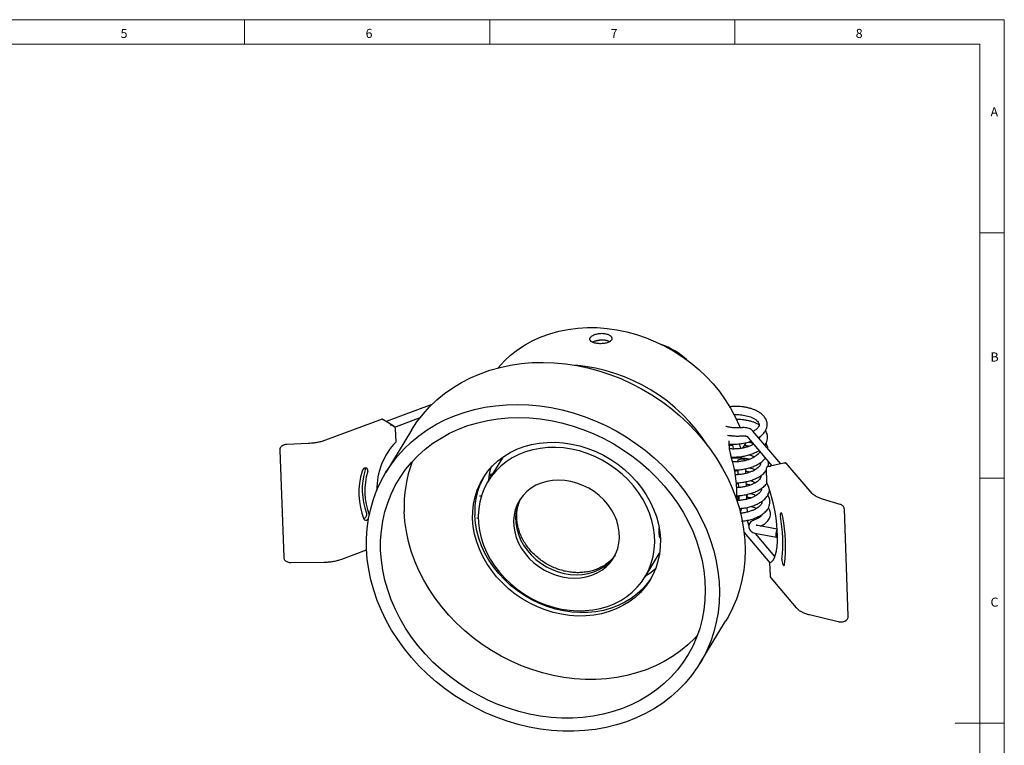
# Model space of a CAD drawing. Units: millimetres. Extents: x -538 to 414, y 6 to 293.
# Drawn here: x 214 to 414, y 145 to 293 of the extents above; entities that cross this region are included whole.
import ezdxf

# ---------------------------------------------------------------- set-up
doc = ezdxf.new("R2010")
doc.units = ezdxf.units.MM
doc.styles.add('SLDTEXTSTYLE0', font='TXT', dxfattribs={"width": 0.75})

msp = doc.modelspace()

# ---------------------------------------------------------------- linework, layer by layer
at = {"color": 7, "linetype": 'Continuous', "lineweight": 18}
for p, q in [((414.481, 292.541), (4.481, 292.541)), ((259.481, 287.541), (259.481, 292.541)), ((309.481, 292.541), (309.481, 287.541)), ((359.481, 287.541), (359.481, 292.541)), ((414.481, 5.541), (414.481, 292.541)), ((409.481, 287.541), (9.481, 287.541)), ((409.481, 287.541), (409.481, 35.541)), ((414.481, 249.041), (409.481, 249.041)), ((409.481, 199.041), (414.481, 199.041)), ((414.481, 149.041), (404.481, 149.041))]:
    msp.add_line(p, q, dxfattribs=at)
at = {"color": 7, "linetype": 'Continuous', "lineweight": 25}
for p, q in [((297.682, 214.032), (288.364, 210.557)), ((296.365, 213.54), (296.327, 213.542)), ((287.515, 211.064), (275.978, 206.762)), ((289.913, 209.61), (287.539, 211.061)), ((290.114, 209.449), (295.32, 211.39)), ((290.366, 206.46), (290.27, 209.108)), ((293.532, 208.805), (288.304, 200.209)), ((359.46, 207.609), (359.42, 207.638)), ((361.945, 207.561), (367.05, 201.566)), ((368.886, 201.954), (363.201, 208.631)), ((363.226, 208.668), (363.321, 208.627)), ((364.532, 207.278), (364.403, 207.348)), ((272.471, 206.091), (268.086, 205.889)), ((361.64, 206.085), (361.069, 205.147)), ((361.602, 206.23), (361.64, 206.085)), ((266.65, 204.734), (267.442, 182.889)), ((312.061, 203.188), (309.133, 198.374)), ((312.123, 203.288), (312.061, 203.188)), ((360.029, 202.479), (360.033, 202.377)), ((361.77, 200.003), (361.735, 200.96)), ((364.723, 202.018), (364.594, 202.088)), ((365.894, 200.932), (365.99, 198.285)), ((369.847, 202.157), (366.365, 201.421)), ((375.284, 195.9), (370.001, 202.105)), ((309.343, 198.807), (309.284, 198.965)), ((309.3, 199.721), (309.841, 199.538)), ((309.429, 199.765), (310.12, 199.997)), ((360.093, 200.731), (360.128, 199.747)), ((364.818, 199.388), (364.689, 199.458)), ((360.188, 198.102), (360.224, 197.117)), ((361.865, 197.374), (361.831, 198.33)), ((307.77, 195.339), (307.37, 195.382)), ((360.292, 195.227), (359.907, 194.594)), ((360.283, 195.472), (360.317, 194.535)), ((361.961, 194.744), (361.926, 195.7)), ((362.024, 195.493), (361.933, 195.503)), ((361.939, 195.354), (362.024, 195.493)), ((362.024, 195.493), (361.947, 195.121)), ((364.913, 196.758), (364.784, 196.829)), ((362.056, 192.114), (362.021, 193.07)), ((365.009, 194.129), (364.88, 194.199)), ((380.994, 193.68), (377.381, 194.747)), ((284.916, 191.547), (284.904, 191.575)), ((306.886, 190.908), (307.149, 190.88)), ((382.646, 170.867), (381.855, 192.713)), ((368.151, 188.644), (364.208, 189.344)), ((344.273, 186.866), (344.288, 186.865)), ((361.369, 187.955), (366.648, 181.756)), ((367.688, 183.08), (363.691, 187.773)), ((363.919, 187.72), (368.018, 186.992)), ((368.188, 187.076), (368.212, 187.104)), ((279.289, 182.509), (284.359, 184.399)), ((341.173, 178.888), (344.101, 183.702)), ((344.101, 183.702), (344.162, 183.803)), ((268.914, 181.841), (275.696, 181.892)), ((366.589, 181.735), (366.685, 179.087)), ((341.629, 179.294), (341.404, 179.267)), ((366.857, 178.696), (372.041, 172.608)), ((374.711, 171.189), (380.598, 169.768)), ((352.384, 161.237), (357.611, 169.833))]:
    msp.add_line(p, q, dxfattribs=at)
at = {"color": 7, "linetype": 'Continuous', "lineweight": 25, "flags": 128}
for points in [[(311.204, 221.526), (311.235, 221.563), (312.44, 222.876), (313.757, 224.09), (315.18, 225.2), (316.702, 226.199), (318.315, 227.083), (320.011, 227.846), (321.78, 228.486), (323.615, 228.998), (325.504, 229.379), (327.44, 229.629), (329.411, 229.746), (331.407, 229.728), (333.419, 229.577), (335.435, 229.293), (337.446, 228.877), (339.441, 228.332), (341.41, 227.66), (343.342, 226.865), (345.228, 225.951), (347.058, 224.922), (348.823, 223.785), (350.513, 222.544), (352.119, 221.207), (353.635, 219.779), (355.05, 218.269), (356.36, 216.685), (357.555, 215.033), (358.632, 213.324), (359.583, 211.565), (360.404, 209.766), (360.594, 209.296)], [(293.532, 208.805), (293.536, 208.812), (294.644, 210.487), (295.876, 212.077), (297.228, 213.575), (298.695, 214.976), (300.269, 216.273), (301.945, 217.462), (303.717, 218.538), (305.576, 219.496), (307.516, 220.332), (309.529, 221.043), (311.606, 221.627), (313.739, 222.081), (315.92, 222.403), (318.14, 222.591), (320.39, 222.646), (322.661, 222.566), (324.943, 222.352), (327.228, 222.006), (329.507, 221.528), (331.769, 220.92), (334.007, 220.185), (336.21, 219.325), (338.371, 218.345), (340.48, 217.248), (342.529, 216.038), (344.51, 214.721), (346.415, 213.302), (348.236, 211.786), (349.965, 210.179), (351.596, 208.489), (353.123, 206.721), (354.538, 204.883), (355.837, 202.983), (357.014, 201.027), (358.064, 199.025), (358.984, 196.983), (359.769, 194.911), (360.416, 192.816), (360.923, 190.707), (361.288, 188.592), (361.508, 186.48), (361.585, 184.38), (361.516, 182.299), (361.302, 180.247), (360.944, 178.231), (360.444, 176.26), (359.804, 174.342), (359.026, 172.484), (358.113, 170.693), (357.611, 169.833)], [(284.351, 184.614), (284.347, 186.706), (284.489, 188.773), (284.774, 190.808), (285.203, 192.802), (285.774, 194.748), (286.483, 196.637), (287.329, 198.462), (288.308, 200.216), (289.416, 201.891), (290.649, 203.481), (292.001, 204.98), (293.467, 206.38), (295.041, 207.678), (296.718, 208.867), (298.489, 209.942), (300.348, 210.9), (302.288, 211.736), (304.301, 212.448), (306.378, 213.031), (308.512, 213.485), (310.693, 213.807), (312.913, 213.995), (315.163, 214.05), (317.433, 213.97), (319.716, 213.757), (322.001, 213.41), (324.279, 212.932), (326.542, 212.324), (328.779, 211.589), (330.983, 210.729), (333.143, 209.749), (335.253, 208.652), (337.302, 207.443), (339.283, 206.125), (341.187, 204.706), (343.008, 203.19), (344.737, 201.583), (346.368, 199.893), (347.895, 198.125), (349.31, 196.288), (350.609, 194.387), (351.786, 192.432), (352.837, 190.429), (353.756, 188.387), (354.541, 186.315), (355.188, 184.22), (355.695, 182.111), (356.06, 179.996), (356.281, 177.884), (356.357, 175.784), (356.288, 173.704), (356.074, 171.651), (355.717, 169.636), (355.217, 167.665), (354.576, 165.746), (353.798, 163.888), (352.885, 162.098), (351.841, 160.382), (350.671, 158.749), (349.378, 157.204), (347.968, 155.754), (346.447, 154.404), (344.821, 153.16), (343.096, 152.028), (341.28, 151.01), (339.379, 150.113), (337.402, 149.339), (335.356, 148.691), (333.249, 148.172), (331.091, 147.784), (328.889, 147.529), (326.653, 147.407), (324.392, 147.42), (322.114, 147.566), (319.829, 147.847), (317.546, 148.259), (315.275, 148.802), (313.024, 149.474), (310.802, 150.272), (308.619, 151.192), (306.483, 152.231), (304.403, 153.385), (302.387, 154.649), (300.443, 156.018), (298.579, 157.487), (296.803, 159.049), (295.122, 160.698), (293.543, 162.428), (292.071, 164.232), (290.713, 166.102), (289.475, 168.031), (288.36, 170.011), (287.375, 172.034), (286.522, 174.092), (285.806, 176.177), (285.228, 178.28), (284.792, 180.393), (284.499, 182.507), (284.351, 184.614)], [(296.292, 213.513), (296.314, 213.538), (296.327, 213.542)], [(287.23, 184.303), (287.23, 186.308), (287.374, 188.288), (287.663, 190.235), (288.094, 192.141), (288.666, 193.996), (289.377, 195.794), (290.223, 197.526), (291.201, 199.184), (292.307, 200.762), (293.535, 202.252), (294.88, 203.647), (296.337, 204.943), (297.898, 206.133), (299.558, 207.211), (301.309, 208.174), (303.143, 209.017), (305.052, 209.736), (307.028, 210.328), (309.062, 210.79), (311.145, 211.122), (313.269, 211.32), (315.424, 211.384), (317.6, 211.315), (319.788, 211.111), (321.979, 210.775), (324.162, 210.307), (326.329, 209.71), (328.47, 208.986), (330.575, 208.139), (332.635, 207.172), (334.642, 206.089), (336.586, 204.895), (338.459, 203.595), (340.253, 202.196), (341.959, 200.702), (343.572, 199.122), (345.082, 197.46), (346.485, 195.726), (347.773, 193.926), (348.941, 192.068), (349.984, 190.161), (350.898, 188.212), (351.678, 186.231), (352.321, 184.225), (352.824, 182.204), (353.185, 180.177), (353.403, 178.152), (353.476, 176.139), (353.404, 174.145), (353.187, 172.18), (352.827, 170.253), (352.325, 168.371), (351.683, 166.543), (350.904, 164.778), (349.991, 163.082), (348.949, 161.463), (347.782, 159.928), (346.494, 158.485), (345.093, 157.138), (343.583, 155.895), (341.971, 154.76), (340.265, 153.739), (338.472, 152.836), (336.599, 152.055), (334.656, 151.399), (332.65, 150.871), (330.59, 150.474), (328.485, 150.209), (326.345, 150.078), (324.178, 150.08), (321.995, 150.217), (319.804, 150.487), (317.616, 150.889), (315.439, 151.422), (313.285, 152.082), (311.161, 152.868), (309.077, 153.776), (307.042, 154.802), (305.066, 155.941), (303.156, 157.188), (301.322, 158.539), (299.57, 159.986), (297.91, 161.524), (296.348, 163.146), (294.89, 164.844), (293.544, 166.613), (292.315, 168.443), (291.209, 170.326), (290.23, 172.255), (289.383, 174.221), (288.671, 176.216), (288.097, 178.23), (287.665, 180.255), (287.376, 182.283), (287.23, 184.303)], [(306.005, 190.701), (306.022, 192.228), (306.185, 193.728), (306.492, 195.188), (306.942, 196.599), (307.529, 197.949), (308.251, 199.228), (309.102, 200.427), (310.075, 201.536), (311.162, 202.546), (312.356, 203.451), (313.648, 204.243), (315.027, 204.916), (316.483, 205.465), (318.005, 205.886), (319.581, 206.176), (321.2, 206.332), (322.849, 206.353), (324.515, 206.24), (326.187, 205.993), (327.85, 205.613), (329.493, 205.104), (331.103, 204.47), (332.668, 203.715), (334.175, 202.846), (335.614, 201.868), (336.973, 200.79), (338.242, 199.619), (339.412, 198.364), (340.473, 197.036), (341.417, 195.643), (342.238, 194.197), (342.929, 192.709), (343.484, 191.189), (343.9, 189.65), (344.173, 188.104), (344.302, 186.561), (344.284, 185.034), (344.122, 183.535), (343.814, 182.074), (343.365, 180.664), (342.777, 179.313), (342.055, 178.034), (341.205, 176.836), (340.232, 175.727), (339.144, 174.716), (337.95, 173.812), (336.659, 173.02), (335.28, 172.347), (333.824, 171.797), (332.302, 171.376), (330.726, 171.087), (329.107, 170.93), (327.458, 170.909), (325.791, 171.022), (324.12, 171.27), (322.457, 171.649), (320.814, 172.158), (319.204, 172.792), (317.639, 173.547), (316.132, 174.417), (314.693, 175.394), (313.334, 176.473), (312.065, 177.644), (310.895, 178.898), (309.834, 180.227), (308.889, 181.62), (308.069, 183.066), (307.378, 184.554), (306.823, 186.073), (306.407, 187.612), (306.134, 189.159), (306.005, 190.701)], [(324.554, 205.181), (322.943, 205.289), (321.35, 205.262), (319.788, 205.102), (318.268, 204.809), (316.805, 204.386), (315.408, 203.836), (314.09, 203.164), (312.861, 202.374), (311.731, 201.474), (310.709, 200.471), (309.804, 199.372), (309.022, 198.187), (308.369, 196.925), (307.852, 195.596), (307.475, 194.211), (307.239, 192.781), (307.148, 191.317), (307.202, 189.832), (307.4, 188.338), (307.742, 186.845), (308.223, 185.367), (308.841, 183.916), (309.59, 182.502), (310.464, 181.138), (311.457, 179.834), (312.56, 178.601), (313.764, 177.448), (315.06, 176.386), (316.438, 175.422), (317.885, 174.565), (319.391, 173.82), (320.944, 173.196), (322.53, 172.695), (324.137, 172.323), (325.753, 172.082), (327.364, 171.974), (328.957, 172), (330.519, 172.16), (332.038, 172.453), (333.502, 172.876), (334.899, 173.426), (336.217, 174.099), (337.446, 174.888), (338.576, 175.788), (339.597, 176.792), (340.503, 177.89), (341.285, 179.076), (341.937, 180.338), (342.454, 181.667), (342.832, 183.052), (343.067, 184.482), (343.159, 185.945), (343.105, 187.43), (342.906, 188.925), (342.565, 190.417), (342.084, 191.895), (341.466, 193.347), (340.717, 194.76), (339.842, 196.125), (338.85, 197.429), (337.747, 198.662), (336.542, 199.814), (335.246, 200.877), (333.869, 201.84), (332.421, 202.698), (330.915, 203.442), (329.363, 204.067), (327.777, 204.568), (326.169, 204.94), (324.554, 205.181)], [(284.585, 200.38), (284.614, 200.649), (284.551, 200.88), (284.405, 201.038), (284.2, 201.099), (283.966, 201.054), (283.738, 200.909), (283.553, 200.687), (283.437, 200.421)], [(284.064, 201.086), (284.082, 200.974), (284.053, 200.705)], [(361.653, 202.626), (361.622, 202.672), (361.449, 202.794), (361.185, 202.873), (360.871, 202.897), (360.554, 202.861), (360.283, 202.772), (360.099, 202.643), (360.029, 202.494), (360.086, 202.347), (360.086, 202.347)], [(324.794, 198.561), (323.542, 198.629), (322.313, 198.563), (321.122, 198.361), (319.986, 198.029), (318.919, 197.569), (317.937, 196.988), (317.052, 196.295), (316.277, 195.497), (315.622, 194.607), (315.096, 193.636), (314.706, 192.597), (314.457, 191.505), (314.353, 190.374), (314.395, 189.219), (314.582, 188.057), (314.912, 186.902), (315.381, 185.77), (315.982, 184.677), (316.707, 183.638), (317.546, 182.666), (318.488, 181.775), (319.52, 180.976), (320.629, 180.282), (321.798, 179.7), (323.013, 179.238), (324.257, 178.904), (325.513, 178.701), (326.764, 178.633), (327.994, 178.7), (329.185, 178.901), (330.321, 179.234), (331.388, 179.694), (332.37, 180.274), (333.254, 180.968), (334.029, 181.765), (334.685, 182.655), (335.211, 183.626), (335.601, 184.665), (335.85, 185.757), (335.954, 186.889), (335.912, 188.043), (335.725, 189.206), (335.394, 190.361), (334.926, 191.492), (334.325, 192.585), (333.6, 193.625), (332.761, 194.596), (331.819, 195.488), (330.786, 196.286), (329.678, 196.981), (328.508, 197.563), (327.293, 198.024), (326.05, 198.358), (324.794, 198.561)], [(366.589, 181.735), (366.958, 181.94), (367.288, 182.298), (367.573, 182.801), (367.809, 183.444), (367.993, 184.217), (368.123, 185.108), (368.196, 186.106), (368.212, 187.195), (368.169, 188.36), (368.07, 189.584), (367.915, 190.85), (367.706, 192.139), (367.447, 193.432), (367.141, 194.712), (366.793, 195.959), (366.407, 197.155), (365.99, 198.285)], [(315.759, 194.816), (315.514, 194.324), (315.124, 193.285), (314.875, 192.193), (314.771, 191.062), (314.813, 189.907), (315, 188.744), (315.33, 187.589), (315.799, 186.458), (316.4, 185.365), (317.125, 184.326), (317.964, 183.354), (318.906, 182.463), (319.939, 181.664), (321.047, 180.969), (322.217, 180.387), (323.432, 179.926), (324.675, 179.592), (325.931, 179.389), (327.182, 179.321), (328.412, 179.388), (329.603, 179.589), (330.739, 179.921), (331.806, 180.381), (332.788, 180.962), (333.673, 181.656), (334.448, 182.453), (334.966, 183.135)], [(351.85, 166.978), (351.304, 166.393), (349.902, 165.046), (348.392, 163.803), (346.781, 162.668), (345.075, 161.647), (343.281, 160.744), (341.409, 159.963), (339.465, 159.307), (337.459, 158.779), (335.399, 158.382), (333.294, 158.117), (331.154, 157.986), (328.987, 157.988), (326.804, 158.125), (324.613, 158.395), (322.425, 158.797), (320.249, 159.33), (318.094, 159.99), (315.97, 160.776), (313.886, 161.684), (311.852, 162.71), (309.875, 163.849), (307.966, 165.096), (306.131, 166.447), (304.38, 167.894), (302.72, 169.432), (301.157, 171.054), (299.7, 172.753), (298.354, 174.521), (297.125, 176.351), (296.018, 178.234), (295.04, 180.163), (294.192, 182.129), (293.48, 184.124), (292.907, 186.138), (292.475, 188.163), (292.185, 190.191), (292.04, 192.211)], [(342.403, 178.612), (341.623, 177.523), (340.65, 176.414), (339.563, 175.404), (338.369, 174.499), (337.077, 173.707), (335.698, 173.034), (334.242, 172.485), (332.72, 172.064), (331.144, 171.774), (329.525, 171.618), (327.876, 171.597), (326.21, 171.71), (324.538, 171.958), (322.875, 172.337), (321.232, 172.846), (319.622, 173.48), (318.057, 174.235), (316.55, 175.104), (315.111, 176.082), (313.752, 177.16), (312.483, 178.331), (311.313, 179.586), (310.252, 180.915), (309.308, 182.307), (308.487, 183.753), (307.796, 185.242), (307.241, 186.761), (306.825, 188.3), (306.552, 189.846), (306.423, 191.389)], [(369.295, 191.139), (369.231, 191.425), (369.139, 191.677), (369.033, 191.858), (368.93, 191.939), (368.844, 191.91), (368.79, 191.773), (368.775, 191.55), (368.801, 191.276)], [(283.789, 190.69), (283.921, 190.516), (284.118, 190.437), (284.35, 190.463), (284.581, 190.591), (284.772, 190.796)], [(368.157, 188.554), (368.136, 188.532), (368.011, 188.338), (367.909, 188.062), (367.846, 187.747), (367.831, 187.44), (367.866, 187.189), (367.947, 187.032), (368.06, 186.992), (368.188, 187.076)], [(369.12, 182.471), (369.112, 182.236), (369.146, 181.956), (369.215, 181.674), (369.311, 181.431), (369.417, 181.267), (369.519, 181.204), (369.599, 181.254), (369.647, 181.408)], [(341.288, 179.076), (342.358, 179.801), (343.337, 180.589)]]:
    msp.add_lwpolyline(points, dxfattribs=at)
at = {"color": 7, "linetype": 'Continuous', "lineweight": 25}
for centre, radius, start, end in [((338.991, 211.385), 15.918, 47.66613, 69.71988), ((323.925, 186.611), 35.571, 32.3015, 85.08451), ((300.491, 196.714), 14.054, 136.09418, 180.7481), ((334.665, 198.207), 25.549, 15.11519, 17.69863), ((334.727, 197.98), 26.931, 15.30499, 17.48205), ((335.067, 195.717), 24.865, 357.22454, 17.8047), ((318.203, 193.285), 26.185, 159.68361, 182.35012), ((324.732, 197.384), 15.529, 166.23921, 175.64991), ((297.728, 196.067), 14.94, 163.05541, 201.09481), ((296.983, 196.765), 13.517, 163.05541, 201.09481), ((297.516, 196.44), 13.517, 163.05541, 201.09481), ((321.279, 192.042), 14.87, 150.61465, 182.51769), ((283.532, 191.626), 0.883, 284.54759, 18.10573), ((338.533, 185.771), 30.764, 353.84268, 10.30754), ((335.841, 185.055), 34.003, 353.84268, 10.30754)]:
    msp.add_arc(centre, radius, start, end, dxfattribs=at)
for centre, major_axis, ratio, start_param, end_param in [((287.448, 210.238), (0.08, 0.827), 0.171223, 6.2000839, 6.9430997), ((289.222, 209.154), (1.046, -0.101), 0.626908, 0.0831014, 1.6538977), ((366.865, 200.76), (0.949, -0.324), 0.6349865, 1.8086384, 3.3794347), ((369.658, 201.351), (0.274, 0.803), 0.4072799, 6.0453433, 7.0362894), ((367.656, 178.915), (0.949, -0.324), 0.6349865, 3.3794347, 3.9592849)]:
    msp.add_ellipse(centre, major_axis=major_axis, ratio=ratio, start_param=start_param, end_param=end_param, dxfattribs=at)
for points, knots in [([(334.326, 227.204), (334.368, 227.272), (334.395, 227.342), (334.42, 227.484), (334.418, 227.556), (334.385, 227.7), (334.355, 227.771), (334.266, 227.909), (334.207, 227.977), (333.994, 228.167), (333.8, 228.28), (333.342, 228.453), (333.074, 228.515), (332.652, 228.561), (332.505, 228.569), (332.212, 228.568), (332.065, 228.561), (331.773, 228.53), (331.627, 228.507), (331.348, 228.449), (331.213, 228.413), (330.823, 228.286), (330.596, 228.18), (330.32, 227.999), (330.24, 227.937), (330.104, 227.807), (330.048, 227.739), (329.925, 227.537), (329.899, 227.399), (329.963, 227.142), (330.053, 227.019), (330.264, 226.859), (330.348, 226.809), (330.537, 226.718), (330.642, 226.677), (330.871, 226.604), (330.996, 226.572), (331.256, 226.519), (331.392, 226.498), (331.82, 226.452), (332.116, 226.444), (332.557, 226.469), (332.7, 226.483), (332.981, 226.523), (333.119, 226.549), (333.505, 226.645), (333.736, 226.732), (334.104, 226.943), (334.243, 227.068), (334.326, 227.204)], [0, 0, 0, 0, 0.03125, 0.03125, 0.0625, 0.0625, 0.09375, 0.09375, 0.125, 0.125, 0.1875, 0.1875, 0.25, 0.25, 0.28125, 0.28125, 0.3125, 0.3125, 0.34375, 0.34375, 0.375, 0.375, 0.4375, 0.4375, 0.46875, 0.46875, 0.5, 0.5, 0.5625, 0.5625, 0.625, 0.625, 0.65625, 0.65625, 0.6875, 0.6875, 0.71875, 0.71875, 0.75, 0.75, 0.8125, 0.8125, 0.84375, 0.84375, 0.875, 0.875, 0.9375, 0.9375, 1, 1, 1, 1]), ([(330.486, 226.744), (330.519, 226.766), (330.59, 226.815), (330.722, 226.882), (330.917, 226.971), (331.133, 227.049), (331.362, 227.114), (331.54, 227.155), (331.722, 227.189), (331.91, 227.216), (332.099, 227.234), (332.352, 227.247), (332.605, 227.243), (332.85, 227.222), (333.089, 227.19), (333.316, 227.141), (333.528, 227.076), (333.725, 227.002), (333.873, 226.933), (333.959, 226.878), (333.968, 226.872)], [0, 0, 0, 0, 0.0401665, 0.0883301, 0.1349148, 0.2296597, 0.2779324, 0.3246215, 0.3716351, 0.4196733, 0.4680662, 0.5146957, 0.6095472, 0.6578842, 0.7043835, 0.798963, 0.8471557, 0.8936568, 0.9882312, 1, 1, 1, 1]), ([(364.336, 207.298), (364.544, 207.442), (364.89, 207.679), (365.284, 208.06), (365.602, 208.442), (365.868, 208.886), (366.062, 209.424), (366.13, 210.043), (366.009, 210.749), (365.62, 211.473), (365.1, 212.022), (364.49, 212.473), (363.881, 212.802), (363.275, 213.056), (362.657, 213.257), (361.973, 213.426), (361.289, 213.545), (360.647, 213.614), (360.041, 213.648), (359.571, 213.648), (359.15, 213.634), (358.831, 213.616), (358.593, 213.588), (358.482, 213.575)], [0, 0, 0, 0, 0.0596313, 0.099029, 0.1378759, 0.1884762, 0.2372599, 0.2961781, 0.3644755, 0.4401783, 0.5104578, 0.5724893, 0.6255854, 0.6696672, 0.7162906, 0.7629244, 0.8144571, 0.8557934, 0.8913059, 0.935097, 0.9497629, 0.9765637, 1, 1, 1, 1]), ([(359.291, 211.993), (359.571, 211.999), (360.209, 212.012), (361.292, 211.901), (362.486, 211.625), (363.389, 211.234), (363.975, 210.822), (364.171, 210.586), (364.27, 210.465)], [0, 0, 0, 0, 0.134762, 0.3080313, 0.5123184, 0.7423118, 0.8688391, 1, 1, 1, 1]), ([(364.437, 209.907), (364.272, 210.002), (363.943, 210.191), (363.37, 210.426), (362.752, 210.627), (362.068, 210.796), (361.384, 210.915), (360.743, 210.984), (360.226, 211.015), (359.921, 211.013), (359.793, 211.012)], [0, 0, 0, 0, 0.1317843, 0.2630876, 0.4019615, 0.5408665, 0.6943634, 0.817489, 0.9232678, 1, 1, 1, 1]), ([(360.895, 209.313), (360.764, 209.303), (360.382, 209.272), (359.742, 209.265), (358.997, 209.313), (358.307, 209.422), (357.851, 209.522), (357.66, 209.592), (357.648, 209.596)], [0, 0, 0, 0, 0.1140834, 0.3332943, 0.5524235, 0.7703731, 0.9862259, 1, 1, 1, 1]), ([(363.201, 208.631), (363.129, 208.704), (362.962, 208.876), (362.619, 209.075), (362.172, 209.235), (361.65, 209.325), (361.209, 209.338), (360.961, 209.318), (360.895, 209.313)], [0, 0, 0, 0, 0.1345143, 0.3127599, 0.51131, 0.7202668, 0.9259868, 1, 1, 1, 1]), ([(364.27, 210.465), (364.325, 210.373), (364.427, 210.203), (364.466, 209.929), (364.41, 209.65), (364.194, 209.313), (363.87, 208.959), (363.483, 208.721), (363.247, 208.576)], [0, 0, 0, 0, 0.1701748, 0.3146053, 0.5258776, 0.6663419, 0.7968692, 1, 1, 1, 1]), ([(358.001, 207.815), (358.202, 207.777), (358.671, 207.687), (359.46, 207.625), (360.283, 207.613), (360.81, 207.652), (361.048, 207.67)], [0, 0, 0, 0, 0.209764, 0.4910496, 0.7711401, 1, 1, 1, 1]), ([(358.805, 207.692), (358.772, 207.68), (358.731, 207.666), (358.699, 207.626), (358.693, 207.619)], [0, 0, 0, 0, 0.8285742, 1, 1, 1, 1]), ([(361.048, 207.67), (361.105, 207.674), (361.269, 207.686), (361.527, 207.672), (361.765, 207.625), (361.908, 207.576), (361.967, 207.538), (361.96, 207.544), (361.959, 207.546)], [0, 0, 0, 0, 0.13341875, 0.38046211, 0.59343551, 0.77643174, 0.93720291, 1, 1, 1, 1]), ([(364.528, 207.439), (364.537, 207.404), (364.561, 207.304), (364.519, 207.189), (364.492, 207.115)], [0, 0, 0, 0, 0.353351, 1, 1, 1, 1]), ([(365.643, 205.763), (365.649, 205.769), (365.778, 205.925), (365.959, 206.258), (366.159, 206.794), (366.223, 207.412), (366.111, 208.126), (365.828, 208.589), (365.679, 208.832)], [0, 0, 0, 0, 0.00694, 0.1731614, 0.3334152, 0.5269609, 0.7513172, 1, 1, 1, 1]), ([(268.086, 205.889), (268.006, 205.883), (267.774, 205.865), (267.419, 205.77), (267.078, 205.59), (266.828, 205.344), (266.67, 205.054), (266.66, 204.842), (266.656, 204.742)], [0, 0, 0, 0, 0.11177242, 0.32429171, 0.52302093, 0.69042655, 0.85321281, 1, 1, 1, 1]), ([(275.978, 206.762), (275.852, 206.717), (275.487, 206.587), (274.822, 206.404), (273.978, 206.237), (273.185, 206.134), (272.677, 206.104), (272.471, 206.091)], [0, 0, 0, 0, 0.124162, 0.3603217, 0.5978722, 0.8365783, 1, 1, 1, 1]), ([(358.309, 206.599), (358.306, 206.577), (358.284, 206.433), (358.277, 206.122), (358.288, 205.672), (358.335, 205.183), (358.41, 204.671), (358.515, 204.148), (358.614, 203.751), (358.693, 203.477), (358.725, 203.372), (358.741, 203.32)], [0, 0, 0, 0, 0.0255792, 0.1616479, 0.3012575, 0.4451634, 0.5928507, 0.7440156, 0.8994285, 0.9496382, 1, 1, 1, 1]), ([(358.284, 206.011), (358.402, 205.997), (358.855, 205.942), (359.702, 205.961), (360.765, 206.053), (361.778, 206.253), (362.459, 206.429), (362.772, 206.557), (362.793, 206.565)], [0, 0, 0, 0, 0.0834765, 0.3212213, 0.5477514, 0.7677722, 0.9844005, 1, 1, 1, 1]), ([(359.075, 205.719), (358.882, 205.704), (358.612, 205.683), (358.368, 205.631), (358.299, 205.617)], [0, 0, 0, 0, 0.7187733, 1, 1, 1, 1]), ([(363.328, 205.937), (363.294, 205.913), (363.122, 205.792), (362.662, 205.6), (362, 205.355), (361.213, 205.157), (360.36, 205.023), (359.492, 204.965), (358.807, 204.968), (358.459, 205.015), (358.362, 205.028)], [0, 0, 0, 0, 0.0309312, 0.1578129, 0.2987688, 0.451847, 0.6092179, 0.7711903, 0.9362796, 1, 1, 1, 1]), ([(362.37, 205.501), (362.339, 205.509), (362.066, 205.577), (361.735, 205.633), (361.432, 205.665), (361.387, 205.67)], [0, 0, 0, 0, 0.0968778, 0.8654423, 1, 1, 1, 1]), ([(362.313, 206.419), (362.408, 206.399), (362.755, 206.326), (363.01, 206.191), (363.195, 206.093)], [0, 0, 0, 0, 0.2746945, 1, 1, 1, 1]), ([(366.234, 205.07), (366.218, 205.201), (366.169, 205.598), (365.932, 205.96), (365.774, 206.203)], [0, 0, 0, 0, 0.33149014, 1, 1, 1, 1]), ([(358.734, 203.343), (358.734, 203.343), (359.073, 203.307), (359.8, 203.335), (360.858, 203.424), (361.878, 203.619), (362.829, 203.892), (363.674, 204.245), (364.203, 204.501), (364.416, 204.657), (364.417, 204.658)], [0, 0, 0, 0, 0.0002723, 0.1810278, 0.3532569, 0.5205371, 0.6852379, 0.8449375, 0.9993934, 1, 1, 1, 1]), ([(362.465, 202.871), (362.435, 202.879), (362.162, 202.948), (361.669, 203.023), (361.029, 203.096), (360.422, 203.128), (359.952, 203.129), (359.531, 203.114), (359.192, 203.096), (358.935, 203.065), (358.805, 203.05)], [0, 0, 0, 0, 0.026231, 0.2343305, 0.4012549, 0.5446618, 0.7214992, 0.7807229, 0.8889501, 1, 1, 1, 1]), ([(364.582, 204.464), (364.575, 204.422), (364.554, 204.3), (364.382, 204.051), (364.028, 203.675), (363.477, 203.299), (362.768, 202.968), (362.092, 202.726), (361.309, 202.526), (360.457, 202.395), (359.656, 202.332), (359.176, 202.35), (358.97, 202.358)], [0, 0, 0, 0, 0.0502209, 0.1441813, 0.2314945, 0.392232, 0.4816064, 0.5808946, 0.6887217, 0.7995724, 0.9136645, 1, 1, 1, 1]), ([(359.36, 200.714), (359.543, 200.711), (360.067, 200.704), (360.956, 200.799), (361.973, 200.987), (362.923, 201.264), (363.778, 201.61), (364.521, 202.011), (365.072, 202.418), (365.467, 202.789), (365.644, 203.013), (365.727, 203.119)], [0, 0, 0, 0, 0.0740813, 0.2125735, 0.3470862, 0.4795247, 0.6079417, 0.7321422, 0.8529574, 0.9306269, 1, 1, 1, 1]), ([(362.408, 203.789), (362.503, 203.768), (362.94, 203.675), (363.261, 203.502), (363.512, 203.367)], [0, 0, 0, 0, 0.2169384, 1, 1, 1, 1]), ([(364.718, 202.18), (364.726, 202.144), (364.756, 201.997), (364.692, 201.76), (364.482, 201.423), (364.121, 201.044), (363.573, 200.669), (362.863, 200.338), (362.188, 200.097), (361.404, 199.896), (360.555, 199.769), (359.935, 199.71), (359.628, 199.717), (359.597, 199.718)], [0, 0, 0, 0, 0.0426892, 0.1756178, 0.2639954, 0.3461207, 0.4973077, 0.5813718, 0.6747606, 0.776181, 0.8804453, 0.9877584, 1, 1, 1, 1]), ([(362.503, 201.159), (362.598, 201.139), (363.036, 201.045), (363.356, 200.872), (363.607, 200.737)], [0, 0, 0, 0, 0.2169384, 1, 1, 1, 1]), ([(366.274, 201.385), (366.289, 201.424), (366.378, 201.662), (366.418, 202.012), (366.355, 202.311), (366.335, 202.406)], [0, 0, 0, 0, 0.1186028, 0.7196666, 1, 1, 1, 1]), ([(309.316, 199.255), (309.367, 199.284), (309.468, 199.34), (309.383, 199.416), (309.341, 199.454)], [0, 0, 0, 0, 0.5103381, 1, 1, 1, 1]), ([(360.101, 200.493), (360.035, 200.494), (359.896, 200.495), (359.668, 200.486), (359.507, 200.476), (359.418, 200.47)], [0, 0, 0, 0, 0.2856304, 0.6034882, 1, 1, 1, 1]), ([(359.751, 198.084), (359.836, 198.084), (360.263, 198.08), (361.052, 198.171), (362.068, 198.357), (363.018, 198.634), (363.873, 198.98), (364.615, 199.382), (365.17, 199.787), (365.566, 200.172), (365.797, 200.428), (365.887, 200.584), (365.905, 200.615)], [0, 0, 0, 0, 0.0348285, 0.1751884, 0.3115152, 0.4457399, 0.5758887, 0.7017642, 0.8242087, 0.9029257, 0.9805423, 1, 1, 1, 1]), ([(364.814, 199.55), (364.821, 199.514), (364.851, 199.367), (364.787, 199.131), (364.577, 198.793), (364.216, 198.415), (363.668, 198.039), (362.958, 197.708), (362.283, 197.466), (361.5, 197.268), (360.661, 197.133), (360.108, 197.104), (359.835, 197.09)], [0, 0, 0, 0, 0.0434802, 0.1788717, 0.2688867, 0.3525337, 0.5065219, 0.5921436, 0.6872627, 0.7905622, 0.8967583, 1, 1, 1, 1]), ([(362.56, 200.242), (362.53, 200.249), (362.271, 200.315), (361.997, 200.354), (361.756, 200.388)], [0, 0, 0, 0, 0.1179314, 1, 1, 1, 1]), ([(360.197, 197.863), (360.131, 197.864), (359.992, 197.865), (359.85, 197.861), (359.774, 197.856), (359.77, 197.856)], [0, 0, 0, 0, 0.4598441, 0.9715719, 1, 1, 1, 1]), ([(364.909, 196.92), (364.916, 196.884), (364.947, 196.737), (364.882, 196.501), (364.673, 196.163), (364.311, 195.785), (363.763, 195.41), (363.053, 195.078), (362.378, 194.837), (361.594, 194.636), (360.746, 194.51), (360.14, 194.45), (359.847, 194.457), (359.83, 194.457)], [0, 0, 0, 0, 0.0429266, 0.1765942, 0.2654631, 0.348045, 0.5000726, 0.584604, 0.6785121, 0.7804963, 0.8853403, 0.99325, 1, 1, 1, 1]), ([(359.902, 195.454), (359.968, 195.454), (360.377, 195.452), (361.147, 195.542), (362.164, 195.727), (363.113, 196.005), (363.968, 196.35), (364.71, 196.752), (365.265, 197.157), (365.663, 197.542), (365.916, 197.83), (366.024, 198.021), (366.061, 198.086)], [0, 0, 0, 0, 0.0268837, 0.1653875, 0.2999114, 0.4323611, 0.5607888, 0.6849997, 0.8058249, 0.8835009, 0.9600911, 1, 1, 1, 1]), ([(362.656, 197.612), (362.625, 197.62), (362.366, 197.685), (362.093, 197.724), (361.851, 197.758)], [0, 0, 0, 0, 0.1179314, 1, 1, 1, 1]), ([(362.599, 198.529), (362.694, 198.509), (363.131, 198.415), (363.452, 198.242), (363.703, 198.107)], [0, 0, 0, 0, 0.2169384, 1, 1, 1, 1]), ([(360.292, 195.234), (360.226, 195.234), (360.089, 195.236), (359.955, 195.23), (359.885, 195.227)], [0, 0, 0, 0, 0.4826823, 1, 1, 1, 1]), ([(360.378, 192.842), (360.669, 192.864), (361.3, 192.912), (362.26, 193.1), (363.208, 193.374), (364.064, 193.72), (364.806, 194.122), (365.359, 194.528), (365.761, 194.911), (366.079, 195.293), (366.342, 195.737), (366.528, 196.222), (366.548, 196.546), (366.558, 196.698)], [0, 0, 0, 0, 0.0961871, 0.2091479, 0.3203669, 0.4282086, 0.5325095, 0.6339674, 0.6991925, 0.7635059, 0.8472775, 0.9280416, 1, 1, 1, 1]), ([(360.885, 190.251), (361.038, 190.264), (361.532, 190.304), (362.355, 190.472), (363.304, 190.744), (364.159, 191.091), (364.901, 191.492), (365.455, 191.898), (365.856, 192.281), (366.173, 192.663), (366.44, 193.107), (366.634, 193.645), (366.7, 194.262), (366.587, 194.977), (366.304, 195.44), (366.155, 195.683)], [0, 0, 0, 0, 0.0416214, 0.1343252, 0.2255995, 0.3141022, 0.3996989, 0.4829626, 0.536491, 0.5892712, 0.6580202, 0.7243011, 0.8043514, 0.897145, 1, 1, 1, 1]), ([(362.751, 194.982), (362.721, 194.99), (362.461, 195.055), (362.188, 195.094), (361.947, 195.129)], [0, 0, 0, 0, 0.1179314, 1, 1, 1, 1]), ([(362.694, 195.899), (362.789, 195.879), (363.226, 195.785), (363.547, 195.613), (363.798, 195.478)], [0, 0, 0, 0, 0.2169384, 1, 1, 1, 1]), ([(377.381, 194.747), (377.258, 194.785), (376.901, 194.896), (376.379, 195.112), (375.867, 195.393), (375.504, 195.664), (375.349, 195.83), (375.284, 195.9)], [0, 0, 0, 0, 0.1260239, 0.3635476, 0.5986343, 0.8310254, 1, 1, 1, 1]), ([(335.047, 183.325), (334.968, 183.207), (334.696, 182.807), (334.117, 182.205), (333.322, 181.529), (332.431, 180.955), (331.461, 180.485), (330.424, 180.125), (329.332, 179.879), (328.198, 179.749), (327.035, 179.738), (325.858, 179.845), (324.68, 180.07), (323.515, 180.409), (322.377, 180.858), (321.28, 181.412), (320.237, 182.065), (319.26, 182.809), (318.362, 183.633), (317.552, 184.53), (316.841, 185.487), (316.236, 186.492), (315.745, 187.535), (315.372, 188.602), (315.123, 189.681), (315, 190.76), (315.003, 191.826), (315.136, 192.865), (315.377, 193.84), (315.634, 194.438), (315.756, 194.722)], [0, 0, 0, 0, 0.01540155, 0.0524592, 0.08947587, 0.12641817, 0.16326839, 0.20002403, 0.23669366, 0.2732917, 0.30983408, 0.34633539, 0.38280754, 0.41925938, 0.45569694, 0.49212405, 0.52854297, 0.56495516, 0.60136166, 0.63776437, 0.67416651, 0.71057331, 0.74699284, 0.7834365, 0.8199193, 0.85645923, 0.89307564, 0.92978591, 0.96660075, 1, 1, 1, 1]), ([(365.004, 194.29), (365.012, 194.255), (365.042, 194.107), (364.977, 193.871), (364.768, 193.533), (364.406, 193.155), (363.859, 192.78), (363.149, 192.449), (362.473, 192.206), (361.691, 192.011), (361.044, 191.898), (360.68, 191.875), (360.596, 191.87)], [0, 0, 0, 0, 0.0468459, 0.1927177, 0.2897006, 0.3798225, 0.5457306, 0.63798, 0.7404621, 0.8517577, 0.9661743, 1, 1, 1, 1]), ([(362.789, 193.27), (362.884, 193.249), (363.322, 193.155), (363.642, 192.983), (363.893, 192.848)], [0, 0, 0, 0, 0.2169384, 1, 1, 1, 1]), ([(364.74, 189.25), (364.877, 189.314), (365.248, 189.486), (365.748, 189.836), (366.209, 190.273), (366.529, 190.742), (366.717, 191.216), (366.784, 191.715), (366.716, 192.215), (366.555, 192.636), (366.387, 192.859), (366.323, 192.946)], [0, 0, 0, 0, 0.0821691, 0.2213941, 0.3624729, 0.4815341, 0.5934077, 0.7015618, 0.8160637, 0.9285789, 1, 1, 1, 1]), ([(381.842, 192.717), (381.835, 192.811), (381.82, 193.011), (381.659, 193.273), (381.432, 193.486), (381.202, 193.611), (381.046, 193.663), (380.994, 193.68)], [0, 0, 0, 0, 0.198734, 0.4258589, 0.6449792, 0.880987, 1, 1, 1, 1]), ([(360.592, 191.87), (360.614, 191.929), (360.697, 192.155), (360.78, 192.426), (360.854, 192.684), (360.881, 192.782), (360.894, 192.831)], [0, 0, 0, 0, 0.1745589, 0.6756996, 0.8376044, 1, 1, 1, 1]), ([(365.104, 191.664), (365.097, 191.629), (365.081, 191.558), (364.96, 191.368), (364.72, 191.133), (364.351, 190.883), (363.943, 190.678), (363.646, 190.567), (363.535, 190.525)], [0, 0, 0, 0, 0.1658972, 0.3394524, 0.5245113, 0.7062246, 0.8894471, 1, 1, 1, 1]), ([(343.987, 188.877), (343.984, 188.761), (343.978, 188.562), (343.98, 188.29), (343.984, 188.138), (343.986, 188.061)], [0, 0, 0, 0, 0.4073806, 0.7017709, 1, 1, 1, 1]), ([(362.382, 189.398), (362.373, 189.418), (362.332, 189.507), (362.254, 189.744), (362.168, 190.088), (362.138, 190.323), (362.123, 190.442)], [0, 0, 0, 0, 0.0791201, 0.3605172, 0.6773162, 1, 1, 1, 1]), ([(363.535, 190.525), (363.447, 190.491), (363.204, 190.397), (362.875, 190.193), (362.58, 189.898), (362.392, 189.556), (362.319, 189.169), (362.379, 188.782), (362.557, 188.443), (362.816, 188.17), (363.155, 187.951), (363.53, 187.801), (363.805, 187.743), (363.919, 187.72)], [0, 0, 0, 0, 0.06383402, 0.17599313, 0.2738737, 0.36413657, 0.45214631, 0.54647418, 0.63382478, 0.72122293, 0.81633754, 0.9242312, 1, 1, 1, 1]), ([(364.208, 189.344), (364.161, 189.354), (364.05, 189.377), (363.932, 189.419), (363.874, 189.456), (363.881, 189.45), (363.883, 189.448)], [0, 0, 0, 0, 0.2467458, 0.5910006, 0.8938084, 1, 1, 1, 1]), ([(343.986, 188.061), (343.991, 187.954), (344.001, 187.738), (344.029, 187.461), (344.067, 187.226), (344.115, 187.046), (344.175, 186.926), (344.228, 186.868), (344.265, 186.872), (344.274, 186.873)], [0, 0, 0, 0, 0.155538, 0.3156062, 0.4711386, 0.6311437, 0.7873682, 0.9480941, 1, 1, 1, 1]), ([(267.447, 182.89), (267.445, 182.88), (267.429, 182.756), (267.516, 182.528), (267.691, 182.263), (267.939, 182.067), (268.25, 181.925), (268.586, 181.85), (268.82, 181.843), (268.914, 181.841)], [0, 0, 0, 0, 0.0142438, 0.187698, 0.3427661, 0.4973871, 0.6682302, 0.866794, 1, 1, 1, 1]), ([(275.696, 181.892), (275.853, 181.895), (276.306, 181.904), (277.056, 181.969), (277.919, 182.11), (278.669, 182.293), (279.105, 182.445), (279.289, 182.509)], [0, 0, 0, 0, 0.1237535, 0.3579352, 0.5926495, 0.8283017, 1, 1, 1, 1]), ([(372.041, 172.608), (372.118, 172.524), (372.331, 172.293), (372.768, 171.962), (373.377, 171.629), (374.031, 171.37), (374.503, 171.244), (374.711, 171.189)], [0, 0, 0, 0, 0.1274565, 0.3508326, 0.5810836, 0.8152241, 1, 1, 1, 1]), ([(380.598, 169.768), (380.676, 169.753), (380.894, 169.709), (381.28, 169.704), (381.731, 169.781), (382.109, 169.94), (382.402, 170.173), (382.58, 170.455), (382.664, 170.705), (382.639, 170.841), (382.634, 170.868)], [0, 0, 0, 0, 0.0889347, 0.2477648, 0.4085765, 0.5826971, 0.7166347, 0.8425286, 0.9686933, 1, 1, 1, 1])]:
    msp.add_open_spline(points, degree=3, knots=knots, dxfattribs=at)

# ---------------------------------------------------------------- texts
at = {"color": 7, "linetype": 'Continuous', "lineweight": 0, "char_height": 1.852, "attachment_point": 1, "style": 'SLDTEXTSTYLE0'}
for s, insert in [('5', (234.167, 290.668)), ('6', (284.167, 290.668)), ('7', (334.167, 290.668)), ('8', (384.167, 290.668)), ('A', (411.667, 274.668)), ('B', (411.667, 224.668)), ('C', (411.667, 174.668))]:
    msp.add_mtext(s, dxfattribs=dict(at, insert=insert))

doc.saveas('drawing.dxf')
